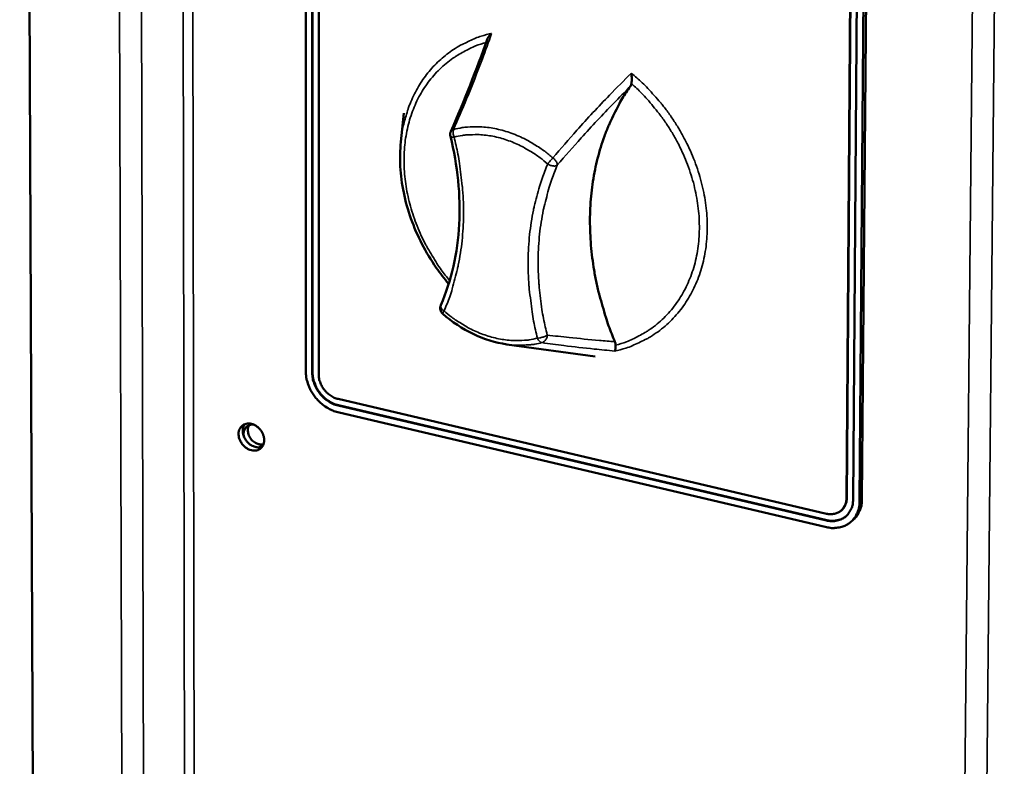
# Model space of a CAD drawing. Units: millimetres. Extents: x 65 to 5840, y 100 to 4100.
# Drawn here: x 3479 to 3629, y 2890 to 3004 of the extents above; entities that cross this region are included whole.
import ezdxf

# ---------------------------------------------------------------- set-up
doc = ezdxf.new("R2010")
doc.units = ezdxf.units.MM
doc.header["$LTSCALE"] = 20
doc.layers.add('Visible (ISO)', color=7, linetype='Continuous', lineweight=50)
doc.layers.add('Visible Narrow (ISO)', color=7, linetype='Continuous', lineweight=35)

msp = doc.modelspace()

# ---------------------------------------------------------------- linework, layer by layer
at = {"layer": 'Visible (ISO)'}
for p, q in [((3479.43, 3375.75), (3482.27, 2674.69)), ((3522.78, 2950.26), (3522.75, 3298.64)), ((3523.75, 2950.03), (3523.76, 3298.46)), ((3523.8, 2950.07), (3523.81, 3298.49)), ((3524.76, 3298.27), (3524.73, 2949.8)), ((3604.68, 2931.06), (3607.4, 3283.02)), ((3604.73, 2931.1), (3607.45, 3283.06)), ((3608.43, 3282.83), (3605.68, 2930.82)), ((3609.47, 3282.64), (3606.68, 2930.59)), ((3607.04, 2930.88), (3609.84, 3282.89)), ((3537.18, 2985.01), (3537.61, 2989.37)), ((3553.24, 2954.36), (3566.62, 2952.5)), ((3527.66, 2946.09), (3601.67, 2928.71)), ((3601.66, 2927.69), (3527.66, 2945.09)), ((3601.71, 2927.74), (3527.71, 2945.13)), ((3601.65, 2926.68), (3527.65, 2944.08)), ((3516.32, 2939.09), (3515.83, 2938.77)), ((3603.84, 2929.15), (3603.89, 2929.19)), ((3605.64, 2927.71), (3605.28, 2927.41))]:
    msp.add_line(p, q, dxfattribs=at)
at = {"layer": 'Visible (ISO)', "flags": 128}
for points in [[(3569.6, 2954.75, -0.009761), (3568.66, 2957.15, -0.017982), (3568.22, 2958.49, -0.001414), (3567.27, 2961.79, -0.00975), (3567.14, 2962.27, -0.010216), (3566.72, 2964.15, -0.010049), (3566.38, 2966.07, -0.010588), (3566.12, 2967.94, -0.010398), (3565.94, 2969.86, -0.011005), (3565.85, 2971.71, -0.010794), (3565.83, 2973.6, -0.011457), (3565.9, 2975.41, -0.011231), (3566.05, 2977.26, -0.011933), (3566.28, 2979.03, -0.011698), (3566.6, 2980.82, -0.012417), (3566.99, 2982.52, -0.012181), (3567.47, 2984.24, -0.012888), (3568.02, 2985.87, -0.012662), (3568.66, 2987.49, -0.013322), (3568.88, 2987.99, -0.002547), (3570.15, 2990.56, -0.024265), (3570.73, 2991.6, -0.013315), (3571.94, 2993.41)], [(3544.69, 2985.89, -0.040863), (3544.66, 2986.07, -0.040863), (3544.66, 2986.26, -0.040797), (3544.69, 2986.44, -0.040797), (3544.75, 2986.61)], [(3543.52, 2958.99, -0.078742), (3543.29, 2959.26, -0.078742), (3543.16, 2959.59, -0.078605), (3543.14, 2959.94, -0.078605), (3543.23, 2960.28)], [(3527.65, 2944.08, -0.02806), (3526.85, 2944.33, -0.047093), (3526.39, 2944.55, -0.010387), (3525.52, 2945.1, -0.027676), (3525.22, 2945.33, -0.025715), (3524.68, 2945.82, -0.026022), (3524.21, 2946.36, -0.025957), (3523.79, 2946.95, -0.025691), (3523.43, 2947.59, -0.027523), (3523.28, 2947.94, -0.010287), (3522.94, 2948.92, -0.046839), (3522.83, 2949.41, -0.027903), (3522.78, 2950.26)], [(3527.66, 2945.09, -0.033027), (3526.89, 2945.33, -0.053806), (3526.45, 2945.57, -0.014021), (3525.67, 2946.12, -0.03239), (3525.36, 2946.39, -0.030695), (3524.9, 2946.91, -0.030722), (3524.5, 2947.49, -0.032236), (3524.31, 2947.85, -0.013904), (3523.94, 2948.74, -0.05354), (3523.82, 2949.22, -0.032865), (3523.75, 2950.03)], [(3527.71, 2945.13, -0.033027), (3526.94, 2945.38, -0.053807), (3526.5, 2945.61, -0.014021), (3525.73, 2946.16, -0.03239), (3525.41, 2946.44, -0.030695), (3524.95, 2946.96, -0.030723), (3524.55, 2947.53, -0.032236), (3524.36, 2947.9, -0.013904), (3524, 2948.78, -0.05354), (3523.87, 2949.26, -0.032866), (3523.8, 2950.07)], [(3524.73, 2949.8, 0.032871), (3524.78, 2949.19, 0.053547), (3524.87, 2948.83, 0.013909), (3525.14, 2948.17, 0.032241), (3525.29, 2947.89, 0.030727), (3525.59, 2947.46, 0.0307), (3525.93, 2947.07, 0.032395), (3526.17, 2946.87, 0.014025), (3526.75, 2946.45, 0.053813), (3527.08, 2946.28, 0.033032), (3527.66, 2946.09)], [(3512.59, 2940.78, -0.063454), (3512.63, 2941.23, -0.08391), (3512.76, 2941.55, -0.03832), (3513.03, 2941.93, -0.066343), (3513.23, 2942.11, -0.06503), (3513.57, 2942.29, -0.064706), (3513.93, 2942.37, -0.053598), (3514.34, 2942.36, -0.054421), (3514.74, 2942.26, -0.043725), (3515.15, 2942.08, -0.045136), (3515.5, 2941.82, -0.040497), (3515.83, 2941.5, -0.040734), (3516.11, 2941.12, -0.043265), (3516.3, 2940.72, -0.042069), (3516.44, 2940.28, -0.051265), (3516.48, 2939.87, -0.050056), (3516.44, 2939.45, -0.062048), (3516.31, 2939.09, -0.06221), (3516.11, 2938.77, -0.067313), (3515.84, 2938.52, -0.067238), (3515.51, 2938.35, -0.05983), (3515.13, 2938.27, -0.059928), (3514.74, 2938.27, -0.047856), (3514.32, 2938.38, -0.049252), (3513.94, 2938.55, -0.041258), (3513.56, 2938.82, -0.042233), (3513.24, 2939.13, -0.041156), (3513.05, 2939.39, -0.022202), (3512.76, 2939.92, -0.065078), (3512.65, 2940.25, -0.042452), (3512.59, 2940.78)], [(3513.52, 2942.27, 0.054184), (3513.3, 2941.82, 0.081395), (3513.23, 2941.49, 0.032986), (3513.26, 2940.94, 0.051764), (3513.33, 2940.59, 0.043611), (3513.52, 2940.13, 0.044393), (3513.79, 2939.73, 0.044529), (3514.12, 2939.37, 0.043699), (3514.52, 2939.08, 0.052091), (3514.84, 2938.93, 0.033291), (3515.37, 2938.77, 0.081826), (3515.7, 2938.76, 0.054533), (3516.19, 2938.87)], [(3513.45, 2940.29, -0.064264), (3513.35, 2940.73, -0.08229), (3513.38, 2941.09, -0.039667), (3513.53, 2941.53, -0.06903), (3513.67, 2941.75, -0.075183), (3513.87, 2941.93, -0.046704), (3514.24, 2942.14, -0.093745), (3514.57, 2942.21, -0.072686), (3514.99, 2942.16)], [(3514.21, 2942.13, 0.051142), (3514.04, 2941.76, 0.077755), (3514, 2941.49, 0.029905), (3514.03, 2941.03, 0.049098), (3514.09, 2940.76, 0.041536), (3514.24, 2940.39, 0.042378), (3514.45, 2940.06, 0.042056), (3514.71, 2939.77, 0.041333), (3515.02, 2939.52, 0.048314), (3515.27, 2939.39, 0.029178), (3515.71, 2939.23, 0.076685), (3515.97, 2939.2, 0.050307), (3516.38, 2939.25)], [(3606.68, 2930.59, -0.037197), (3606.63, 2929.81, -0.056038), (3606.5, 2929.31, -0.016382), (3606.17, 2928.52, -0.037934), (3605.99, 2928.2, -0.041302), (3605.63, 2927.74, -0.041027), (3605.19, 2927.34, -0.040705), (3604.69, 2927.01, -0.041111), (3604.15, 2926.77, -0.037276), (3603.79, 2926.68, -0.015962), (3602.94, 2926.55, -0.055223), (3602.42, 2926.54, -0.036584), (3601.65, 2926.68)], [(3605.68, 2930.82, -0.045745), (3605.63, 2930.1, -0.065676), (3605.48, 2929.61, -0.023071), (3605.12, 2928.92, -0.047138), (3604.9, 2928.61, -0.049852), (3604.49, 2928.22, -0.04991), (3604.01, 2927.92, -0.046439), (3603.65, 2927.78, -0.022568), (3602.89, 2927.6, -0.064772), (3602.38, 2927.57, -0.045067), (3601.66, 2927.69)], [(3601.67, 2928.71, 0.045074), (3602.21, 2928.62, 0.06478), (3602.59, 2928.64, 0.02257), (3603.16, 2928.78, 0.046445), (3603.43, 2928.88, 0.049907), (3603.79, 2929.1, 0.049853), (3604.1, 2929.4, 0.047129), (3604.26, 2929.63, 0.023067), (3604.53, 2930.15, 0.065667), (3604.64, 2930.51, 0.045737), (3604.68, 2931.06)], [(3603.89, 2929.19, 0.037553), (3604.19, 2929.48, 0.059612), (3604.35, 2929.7, 0.016835), (3604.49, 2930.01, 0.015404), (3604.63, 2930.35, 0.054475), (3604.71, 2930.64, 0.035867), (3604.73, 2931.1)], [(3605.64, 2927.71, 0.037504), (3606.14, 2928.2, 0.05955), (3606.39, 2928.57, 0.0168), (3606.64, 2929.07, 0.015372), (3606.87, 2929.65, 0.054429), (3606.99, 2930.13, 0.035828), (3607.04, 2930.88)], [(3604.59, 2928.3, -0.039366), (3604.09, 2927.97, -0.061996), (3603.75, 2927.82, -0.018256), (3603.28, 2927.72, -0.016593), (3602.76, 2927.63, -0.056213), (3602.34, 2927.63, -0.037434), (3601.71, 2927.74)]]:
    msp.add_lwpolyline(points, format="xyb", dxfattribs=at)
at = {"layer": 'Visible (ISO)'}
for points, knots in [([(3550.93, 3001.46), (3550.93, 3001.46), (3550.93, 3001.46), (3550.82, 3001.37), (3550.72, 3001.26), (3550.54, 3001.05), (3550.46, 3000.93), (3550.34, 3000.73), (3550.3, 3000.64), (3550.27, 3000.54)], [-0.1918092, -0.1918092, -0.1918092, -0.1918092, -0.1911824, -0.1911824, -0.153286, -0.153286, -0.1166624, -0.1166624, -0.0895393, -0.0895393, -0.0895393, -0.0895393]), ([(3572.11, 2993.85), (3572.13, 2993.98), (3572.14, 2994.11), (3572.16, 2994.44), (3572.16, 2994.64), (3572.14, 2995.05), (3572.13, 2995.25), (3572.11, 2995.43), (3572.11, 2995.43), (3572.11, 2995.43)], [-0.1525533, -0.1525533, -0.1525533, -0.1525533, -0.110052, -0.110052, -0.0538463, -0.0538463, 0, 0, 0.0006327, 0.0006327, 0.0006327, 0.0006327]), ([(3571.94, 2993.41), (3571.99, 2993.48), (3572.03, 2993.56), (3572.08, 2993.71), (3572.1, 2993.78), (3572.11, 2993.85)], [-0.16842568, -0.16842568, -0.16842568, -0.16842568, -0.14064147, -0.14064147, -0.11839762, -0.11839762, -0.11839762, -0.11839762]), ([(3544.41, 2963.51), (3543.75, 2964.3), (3543.12, 2965.12), (3540.94, 2968.28), (3539.63, 2970.82), (3537.79, 2975.99), (3537.24, 2978.69), (3537.03, 2982.54), (3537.06, 2983.79), (3537.18, 2985.01)], [0.491753, 0.491753, 0.491753, 0.491753, 0.766516, 0.766516, 1.519171, 1.519171, 2.27233, 2.27233, 2.636369, 2.636369, 2.636369, 2.636369]), ([(3543.23, 2960.28), (3544.82, 2964), (3545.78, 2968.21), (3546.25, 2976.87), (3545.79, 2981.42), (3544.69, 2985.89)], [0, 0, 0, 0, 1.306387, 1.306387, 2.586721, 2.586721, 2.586721, 2.586721]), ([(3553.24, 2954.36), (3551.52, 2954.6), (3549.77, 2955.14), (3546.49, 2956.72), (3544.93, 2957.76), (3543.52, 2958.99)], [0, 0, 0, 0, 0.513354, 0.513354, 1.014061, 1.014061, 1.014061, 1.014061]), ([(3569.56, 2953.34), (3569.56, 2953.34), (3569.56, 2953.35), (3569.59, 2953.37), (3569.61, 2953.41), (3569.65, 2953.51), (3569.67, 2953.57), (3569.7, 2953.75), (3569.71, 2953.87), (3569.72, 2954.08), (3569.72, 2954.15), (3569.72, 2954.23)], [-0.1918092, -0.1918092, -0.1918092, -0.1918092, -0.1911824, -0.1911824, -0.153286, -0.153286, -0.1166624, -0.1166624, -0.0700321, -0.0700321, -0.0471877, -0.0471877, -0.0471877, -0.0471877]), ([(3569.72, 2954.23), (3569.72, 2954.24), (3569.71, 2954.24), (3569.71, 2954.42), (3569.67, 2954.59), (3569.6, 2954.75)], [-0.05025211, -0.05025211, -0.05025211, -0.05025211, -0.04783958, -0.04783958, 0, 0, 0, 0])]:
    msp.add_open_spline(points, degree=3, knots=knots, dxfattribs=at)
msp.add_open_spline([(3544.75, 2986.61), (3546.79, 2991.31), (3548.63, 2995.96), (3550.27, 3000.54)], degree=3, dxfattribs=at)
at = {"layer": 'Visible Narrow (ISO)'}
for p, q in [((3495.5, 2666.27), (3493.54, 3377.85)), ((3498.72, 2666.73), (3496.99, 3377.25)), ((3630.58, 3361.94), (3623.55, 2643.67)), ((3620.32, 2643.21), (3627.1, 3359.73)), ((3504.8, 2674.33), (3503.59, 3330.8)), ((3505.14, 3330.52), (3506.25, 2674.53)), ((3523.75, 2950.03), (3523.8, 2950.07)), ((3527.66, 2945.09), (3527.71, 2945.13)), ((3604.68, 2931.06), (3604.73, 2931.1)), ((3607.04, 2930.88), (3606.68, 2930.59)), ((3601.66, 2927.69), (3601.71, 2927.74))]:
    msp.add_line(p, q, dxfattribs=at)
at = {"layer": 'Visible Narrow (ISO)', "flags": 128}
for points in [[(3550.93, 3001.46, 0.017936), (3549.37, 3001.05, 0.031163), (3548.5, 3000.72, 0.004441), (3546.67, 2999.89, 0.018006), (3546.23, 2999.67, 0.018405), (3545.17, 2999.02, 0.018354), (3544.16, 2998.3, 0.018351), (3543.21, 2997.51, 0.018422), (3542.31, 2996.65, 0.018015), (3541.48, 2995.71, 0.018202), (3540.71, 2994.73, 0.017444), (3540.01, 2993.67, 0.017725), (3539.39, 2992.58, 0.01671), (3538.82, 2991.4, 0.017055), (3538.34, 2990.22, 0.015893), (3538.19, 2989.76, 0.003551), (3537.61, 2987.68, 0.027789), (3537.4, 2986.72, 0.015868), (3537.18, 2985.01)], [(3544.57, 2964.02, -0.01284), (3543.28, 2965.67, -0.023229), (3542.63, 2966.62, -0.002397), (3541.23, 2968.95, -0.012803), (3540.98, 2969.4, -0.013194), (3540.28, 2970.82, -0.013029), (3539.64, 2972.3, -0.013646), (3539.1, 2973.76, -0.013408), (3538.63, 2975.27, -0.014248), (3538.27, 2976.75, -0.01394), (3537.97, 2978.29, -0.014992), (3537.78, 2979.76, -0.014622), (3537.68, 2981.28, -0.01586), (3537.66, 2982.73, -0.015441), (3537.74, 2984.21, -0.016816), (3537.9, 2985.6, -0.01637), (3538.17, 2987.02, -0.0178), (3538.51, 2988.35, -0.01736), (3538.95, 2989.68, -0.018727), (3539.47, 2990.91, -0.018333), (3540.08, 2992.13, -0.01949), (3540.76, 2993.25, -0.019186), (3541.54, 2994.34, -0.019982), (3542.38, 2995.33, -0.019805), (3543.3, 2996.26, -0.020121), (3544.29, 2997.11, -0.020095), (3545.34, 2997.88, -0.019882), (3545.81, 2998.17, -0.005323), (3547.62, 2999.16, -0.033999), (3548.51, 2999.56, -0.019789), (3550.1, 3000.08)], [(3569.56, 2953.34, 0.019736), (3571.27, 2953.79, 0.033862), (3572.23, 2954.15, 0.005311), (3574.2, 2955.07, 0.01983), (3574.71, 2955.34, 0.020311), (3575.86, 2956.08, 0.020237), (3576.95, 2956.9, 0.020178), (3577.97, 2957.82, 0.020264), (3578.91, 2958.81, 0.019679), (3579.79, 2959.89, 0.019909), (3580.56, 2961.03, 0.018895), (3581.27, 2962.26, 0.019237), (3581.88, 2963.52, 0.017941), (3582.41, 2964.89, 0.018351), (3582.83, 2966.25, 0.016931), (3583.17, 2967.72, 0.017365), (3583.41, 2969.17, 0.015957), (3583.55, 2970.71, 0.016379), (3583.6, 2972.22, 0.015082), (3583.54, 2973.82, 0.015463), (3583.39, 2975.37, 0.014341), (3583.14, 2976.98, 0.014665), (3582.8, 2978.55, 0.013752), (3582.36, 2980.16, 0.014009), (3581.84, 2981.71, 0.013321), (3581.21, 2983.28, 0.013506), (3580.51, 2984.8, 0.013049), (3579.71, 2986.31, 0.01316), (3578.84, 2987.76, 0.012935), (3577.88, 2989.19, 0.012972), (3576.86, 2990.56, 0.012979), (3576.51, 2990.97, 0.002463), (3574.6, 2993.13, 0.023659), (3573.76, 2993.99, 0.013017), (3572.11, 2995.43)], [(3572.11, 2993.85, -0.013295), (3573.69, 2992.37, -0.024089), (3574.5, 2991.49, -0.002564), (3576.3, 2989.31, -0.013254), (3576.63, 2988.88, -0.013333), (3577.59, 2987.5, -0.013266), (3578.47, 2986.06, -0.013594), (3579.27, 2984.61, -0.013447), (3579.99, 2983.09, -0.014024), (3580.61, 2981.58, -0.013798), (3581.15, 2980.01, -0.014621), (3581.59, 2978.48, -0.014321), (3581.94, 2976.89, -0.01538), (3582.19, 2975.35, -0.015011), (3582.35, 2973.76, -0.016281), (3582.4, 2972.25, -0.015859), (3582.36, 2970.7, -0.017287), (3582.22, 2969.24, -0.016835), (3581.98, 2967.76, -0.018333), (3581.65, 2966.37, -0.017888), (3581.21, 2964.98, -0.019324), (3580.69, 2963.69, -0.01893), (3580.07, 2962.42, -0.020141), (3579.37, 2961.25, -0.019847), (3578.58, 2960.12, -0.020659), (3577.71, 2959.08, -0.020507), (3576.76, 2958.11, -0.020786), (3575.74, 2957.24, -0.020801), (3574.65, 2956.45, -0.020496), (3574.16, 2956.15, -0.00564), (3572.29, 2955.14, -0.034884), (3571.37, 2954.74, -0.020393), (3569.72, 2954.23)], [(3545.17, 2986.9, 0.066303), (3545.03, 2986.87, 0.066303), (3544.9, 2986.8, 0.056076), (3544.81, 2986.71, 0.056076), (3544.75, 2986.61)], [(3545.25, 2985.75, -0.046038), (3545.15, 2986.04, -0.046038), (3545.1, 2986.36, -0.04054), (3545.11, 2986.63, -0.04054), (3545.17, 2986.9)], [(3560.21, 2982.59, 0.015194), (3558.97, 2983.6, 0.026812), (3558.23, 2984.12, 0.003292), (3556.5, 2985.17, 0.015153), (3556.11, 2985.38, 0.016288), (3555.04, 2985.89, 0.015887), (3553.91, 2986.34, 0.017302), (3552.82, 2986.7, 0.016827), (3551.67, 2986.98, 0.018462), (3550.58, 2987.18, 0.017944), (3549.44, 2987.29, 0.019692), (3548.97, 2987.31, 0.005343), (3547.25, 2987.27, 0.034705), (3546.49, 2987.19, 0.01972), (3545.17, 2986.9)], [(3543.73, 2959.42, 0.012666), (3544.59, 2961.58, 0.023275), (3544.97, 2962.79, 0.002327), (3545.75, 2965.79, 0.01266), (3545.88, 2966.34, 0.0119), (3546.21, 2968.21, 0.012136), (3546.45, 2970.05, 0.011399), (3546.6, 2971.98, 0.011626), (3546.67, 2973.88, 0.010937), (3546.65, 2975.86, 0.011147), (3546.54, 2977.79, 0.010524), (3546.49, 2978.33, 0.001634), (3546.07, 2981.76, 0.019244), (3545.83, 2983.18, 0.010533), (3545.25, 2985.75)], [(3544.69, 2985.89, 0.046716), (3544.77, 2985.82, 0.046716), (3544.86, 2985.77, 0.090346), (3545.05, 2985.72, 0.090346), (3545.25, 2985.75)], [(3545.25, 2985.75, -0.019719), (3546.5, 2986.01, -0.034703), (3547.22, 2986.09, -0.005342), (3548.84, 2986.13, -0.01969), (3549.28, 2986.11, -0.017942), (3550.35, 2986, -0.01846), (3551.38, 2985.82, -0.016824), (3552.47, 2985.55, -0.017299), (3553.5, 2985.21, -0.015884), (3554.56, 2984.79, -0.016286), (3555.57, 2984.31, -0.01515), (3555.93, 2984.11, -0.003291), (3557.56, 2983.12, -0.026807), (3558.27, 2982.63, -0.01519), (3559.43, 2981.67)], [(3560.21, 2982.59, 0.010171), (3560, 2982.36, 0.010171), (3559.8, 2982.14, 0.009826), (3559.61, 2981.91, 0.009826), (3559.43, 2981.67)], [(3560.88, 2981.49, 0.042221), (3560.87, 2981.71, 0.074658), (3560.83, 2981.83, 0.025064), (3560.74, 2981.99, 0.016093), (3560.59, 2982.22, 0.047521), (3560.45, 2982.39, 0.033871), (3560.21, 2982.59)], [(3559.43, 2981.67, 0.012661), (3558.57, 2979.49, 0.023243), (3558.18, 2978.28, 0.002319), (3557.39, 2975.26, 0.012656), (3557.26, 2974.7, 0.011905), (3556.93, 2972.83, 0.01215), (3556.69, 2970.99, 0.011417), (3556.53, 2969.05, 0.011652), (3556.46, 2967.15, 0.010962), (3556.48, 2965.18, 0.011181), (3556.58, 2963.24, 0.01055), (3556.64, 2962.71, 0.001644), (3557.06, 2959.28, 0.019294), (3557.29, 2957.86, 0.010559), (3557.87, 2955.3)], [(3559.36, 2955.77, -0.010562), (3558.79, 2958.27, -0.019299), (3558.56, 2959.65, -0.001645), (3558.15, 2962.99, -0.010553), (3558.1, 2963.51, -0.011183), (3558, 2965.4, -0.010965), (3557.98, 2967.33, -0.011655), (3558.05, 2969.18, -0.011419), (3558.2, 2971.07, -0.012152), (3558.44, 2972.87, -0.011907), (3558.76, 2974.7, -0.012658), (3558.89, 2975.24, -0.002319), (3559.66, 2978.18, -0.023246), (3560.04, 2979.37, -0.012663), (3560.88, 2981.49)], [(3559.43, 2981.67, 0.039491), (3559.73, 2981.51, 0.054466), (3559.97, 2981.43, 0.021134), (3560.28, 2981.38, 0.030732), (3560.5, 2981.37, 0.079882), (3560.65, 2981.39, 0.047639), (3560.88, 2981.49)], [(3543.73, 2959.42, -0.047007), (3543.53, 2959.56, -0.059717), (3543.4, 2959.7, -0.025415), (3543.28, 2959.89, -0.041224), (3543.22, 2960.01, -0.098312), (3543.2, 2960.11, -0.060713), (3543.23, 2960.28)], [(3543.52, 2958.99, -0.025973), (3543.53, 2959.06, -0.025973), (3543.55, 2959.13, -0.064098), (3543.62, 2959.28, -0.064098), (3543.73, 2959.42)], [(3557.87, 2955.3, -0.019656), (3556.62, 2955.04, -0.034604), (3555.9, 2954.97, -0.005302), (3554.28, 2954.94, -0.019624), (3553.84, 2954.96, -0.017848), (3552.77, 2955.07, -0.018386), (3551.74, 2955.26, -0.016732), (3550.66, 2955.54, -0.017223), (3549.64, 2955.87, -0.015796), (3548.58, 2956.3, -0.01621), (3547.57, 2956.78, -0.015067), (3547.21, 2956.98, -0.003262), (3545.59, 2957.97, -0.026685), (3544.89, 2958.46, -0.01511), (3543.73, 2959.42)], [(3559.36, 2955.77, -0.022021), (3559.11, 2955.62, -0.04169), (3558.97, 2955.55, -0.008464), (3558.72, 2955.47, -0.006788), (3558.42, 2955.38, -0.033378), (3558.22, 2955.34, -0.019838), (3557.87, 2955.3)], [(3557.87, 2955.3, 0.072374), (3557.99, 2955.04, 0.072374), (3558.18, 2954.82, 0.05367), (3558.35, 2954.7, 0.05367), (3558.55, 2954.62)], [(3558.55, 2954.62, 0.056302), (3558.81, 2954.72, 0.082115), (3558.96, 2954.84, 0.034964), (3559.11, 2955.03, 0.031009), (3559.25, 2955.25, 0.07257), (3559.33, 2955.47, 0.052829), (3559.36, 2955.77)], [(3553.24, 2954.36, 0.015964), (3554.4, 2954.23, 0.027935), (3555.06, 2954.22, 0.003591), (3555.97, 2954.26, 0.003773), (3556.84, 2954.31, 0.029383), (3557.46, 2954.38, 0.016381), (3558.55, 2954.62)]]:
    msp.add_lwpolyline(points, format="xyb", dxfattribs=at)
at = {"layer": 'Visible Narrow (ISO)'}
for points, knots in [([(3545.17, 2986.9), (3545.85, 2988.46), (3546.51, 2990.01), (3547.98, 2993.58), (3548.77, 2995.6), (3549.53, 2997.6), (3550.01, 2998.89), (3550.48, 3000.18), (3550.93, 3001.46)], [-2.775089, -2.775089, -2.775089, -2.775089, -2.212534, -2.212534, -1.475023, -1.475023, -1.475023, -0.999075, -0.999075, -0.999075, -0.999075]), ([(3572.11, 2995.43), (3570.99, 2994.34), (3569.88, 2993.23), (3568.79, 2992.1), (3567.1, 2990.36), (3565.45, 2988.59), (3562.61, 2985.4), (3561.4, 2984), (3560.21, 2982.59)], [-1.950971, -1.950971, -1.950971, -1.950971, -1.475023, -1.475023, -1.475023, -0.737511, -0.737511, -0.174957, -0.174957, -0.174957, -0.174957]), ([(3560.88, 2981.49), (3562.07, 2982.89), (3563.28, 2984.26), (3566.11, 2987.4), (3567.75, 2989.16), (3569.43, 2990.88), (3570.26, 2991.73), (3571.09, 2992.57), (3571.94, 2993.41)], [0.174957, 0.174957, 0.174957, 0.174957, 0.737511, 0.737511, 1.475023, 1.475023, 1.475023, 1.840035, 1.840035, 1.840035, 1.840035]), ([(3569.6, 2954.75), (3568.81, 2954.81), (3568.03, 2954.88), (3567.26, 2954.95), (3565.71, 2955.09), (3564.18, 2955.24), (3561.56, 2955.51), (3560.45, 2955.64), (3559.36, 2955.77)], [1.110011, 1.110011, 1.110011, 1.110011, 1.475023, 1.475023, 1.475023, 2.212534, 2.212534, 2.775089, 2.775089, 2.775089, 2.775089]), ([(3558.55, 2954.62), (3559.64, 2954.46), (3560.75, 2954.32), (3563.38, 2953.99), (3564.91, 2953.82), (3566.48, 2953.65), (3567.49, 2953.55), (3568.52, 2953.44), (3569.56, 2953.34)], [-2.775089, -2.775089, -2.775089, -2.775089, -2.212534, -2.212534, -1.475023, -1.475023, -1.475023, -0.999075, -0.999075, -0.999075, -0.999075])]:
    msp.add_open_spline(points, degree=3, knots=knots, dxfattribs=at)

doc.saveas('drawing.dxf')
